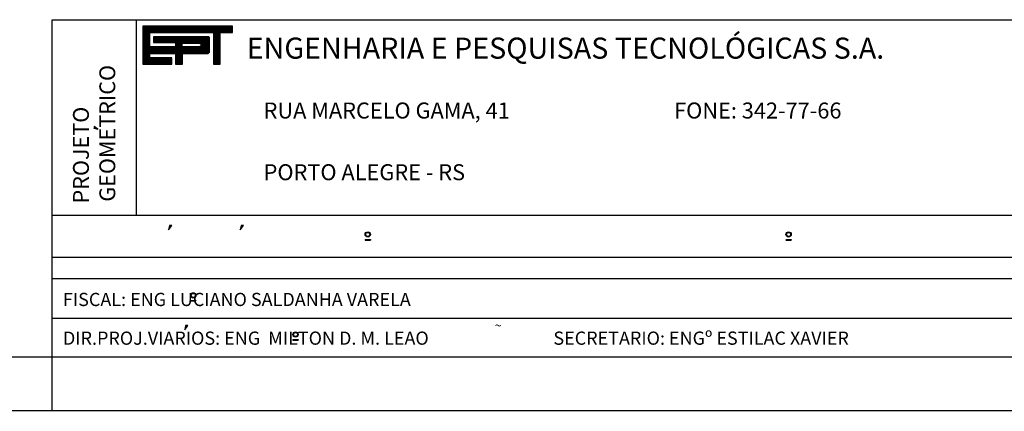
# Model space of a CAD drawing. Extents: x -299 to 1591, y -236 to 449.
# Drawn here: x 367 to 461, y 100 to 137 of the extents above; entities that cross this region are included whole.
import ezdxf

# ---------------------------------------------------------------- set-up
doc = ezdxf.new("R2010")
doc.units = 0
doc.header["$MEASUREMENT"] = 0
doc.linetypes.add('LIN0', pattern=[0])
doc.layers.get('0').update_dxf_attribs({"linetype": 'LIN0'})
doc.layers.add('PRANCHA', color=7, linetype='CONTINUOUS')
doc.styles.add('ROMAND', font='romand')

# ---------------------------------------------------------------- blocks, each defined once
blk = doc.blocks.new('*X7')
at = {"color": 0}
for p, q in [((412.22, 37.92), (427.13, 37.92)), ((412.22, 37.76), (427.13, 37.76)), ((412.22, 37.6), (427.13, 37.6)), ((412.22, 37.44), (427.13, 37.44)), ((412.22, 37.28), (427.13, 37.28)), ((412.22, 37.12), (427.13, 37.12)), ((412.22, 36.96), (427.13, 36.96)), ((412.22, 36.8), (413.38, 36.8)), ((412.22, 36.64), (413.38, 36.64)), ((412.22, 36.48), (413.38, 36.48)), ((412.22, 36.32), (413.38, 36.32)), ((412.22, 36.16), (413.38, 36.16)), ((423.09, 36.16), (423.15, 36.16)), ((423.94, 36.8), (425.05, 36.8)), ((423.94, 36.64), (425.05, 36.64)), ((423.94, 36.48), (425.05, 36.48)), ((423.94, 36.32), (425.05, 36.32)), ((423.94, 36.16), (425.05, 36.16)), ((412.22, 36), (413.38, 36)), ((412.22, 35.84), (413.38, 35.84)), ((412.22, 35.68), (413.38, 35.68)), ((412.22, 35.52), (413.38, 35.52)), ((412.22, 35.36), (413.38, 35.36)), ((412.22, 35.2), (413.38, 35.2)), ((412.22, 35.04), (413.38, 35.04)), ((412.22, 34.88), (413.38, 34.88)), ((412.22, 34.72), (413.38, 34.72)), ((412.22, 34.56), (413.38, 34.56)), ((412.22, 34.4), (423.31, 34.4)), ((413.98, 36), (423.31, 36)), ((413.98, 35.84), (423.31, 35.84)), ((413.98, 35.68), (423.31, 35.68)), ((413.98, 35.52), (423.31, 35.52)), ((413.98, 35.36), (423.31, 35.36)), ((417.62, 35.2), (423.31, 35.2)), ((417.62, 35.04), (418.77, 35.04)), ((417.62, 34.88), (418.77, 34.88)), ((417.62, 34.72), (418.77, 34.72)), ((417.62, 34.56), (418.77, 34.56)), ((421.74, 34.56), (423.31, 34.56)), ((421.77, 35.04), (423.31, 35.04)), ((421.87, 34.72), (423.31, 34.72)), ((421.88, 34.88), (423.31, 34.88)), ((423.94, 36), (425.05, 36)), ((423.94, 35.84), (425.05, 35.84)), ((423.94, 35.68), (425.05, 35.68)), ((423.94, 35.52), (425.05, 35.52)), ((423.94, 35.36), (425.05, 35.36)), ((423.94, 35.2), (425.05, 35.2)), ((423.94, 35.04), (425.05, 35.04)), ((423.94, 34.88), (425.05, 34.88)), ((423.94, 34.72), (425.05, 34.72)), ((423.94, 34.56), (425.05, 34.56)), ((423.94, 34.4), (425.05, 34.4)), ((412.22, 34.24), (423.31, 34.24)), ((412.22, 34.08), (423.31, 34.08)), ((412.22, 33.92), (423.31, 33.92)), ((412.22, 33.76), (423.31, 33.76)), ((412.22, 33.6), (423.28, 33.6)), ((412.22, 33.44), (423.14, 33.44)), ((412.22, 33.28), (413.38, 33.28)), ((412.22, 33.12), (413.38, 33.12)), ((412.22, 32.96), (413.38, 32.96)), ((412.22, 32.8), (413.38, 32.8)), ((417.65, 33.28), (418.78, 33.28)), ((417.65, 33.12), (418.78, 33.12)), ((417.65, 32.96), (418.78, 32.96)), ((417.65, 32.8), (418.78, 32.8)), ((423.94, 34.24), (425.05, 34.24)), ((423.94, 34.08), (425.05, 34.08)), ((423.94, 33.92), (425.05, 33.92)), ((423.94, 33.76), (425.05, 33.76)), ((423.94, 33.6), (425.05, 33.6)), ((423.94, 33.44), (425.05, 33.44)), ((423.94, 33.28), (425.05, 33.28)), ((423.94, 33.12), (425.05, 33.12)), ((423.94, 32.96), (425.05, 32.96)), ((423.94, 32.8), (425.05, 32.8)), ((412.22, 32.64), (417.05, 32.64)), ((412.22, 32.48), (417.05, 32.48)), ((412.22, 32.32), (417.05, 32.32)), ((412.22, 32.16), (417.05, 32.16)), ((412.22, 32), (417.05, 32)), ((412.22, 31.84), (417.05, 31.84)), ((412.22, 31.68), (417.05, 31.68)), ((417.65, 32.64), (418.78, 32.64)), ((417.65, 32.48), (418.78, 32.48)), ((417.65, 32.32), (418.78, 32.32)), ((417.65, 32.16), (418.78, 32.16)), ((417.65, 32), (418.78, 32)), ((417.65, 31.84), (418.78, 31.84)), ((417.65, 31.68), (418.78, 31.68)), ((423.94, 32.64), (425.05, 32.64)), ((423.94, 32.48), (425.05, 32.48)), ((423.94, 32.32), (425.05, 32.32)), ((423.94, 32.16), (425.05, 32.16)), ((423.94, 32), (425.05, 32)), ((423.94, 31.84), (425.05, 31.84)), ((423.94, 31.68), (425.05, 31.68))]:
    blk.add_line(p, q, dxfattribs=at)

msp = doc.modelspace()

# ---------------------------------------------------------------- linework, layer by layer
at = {"layer": 'PRANCHA', "color": 253}
for p, q in [((370.437, 137.194), (550.065, 137.194)), ((370.437, 105.194), (370.437, 137.194)), ((146.04, 105.275), (549.984, 105.275))]:
    msp.add_line(p, q, dxfattribs=at)
at = {"layer": 'PRANCHA', "color": 254}
for p, q in [((378.437, 118.694), (378.437, 137.194)), ((374.423, 127.069), (374.423, 126.888)), ((374.423, 127.069), (374.423, 127.069)), ((374.776, 126.819), (374.423, 127.069)), ((374.423, 126.888), (374.423, 126.923)), ((374.423, 126.923), (374.776, 126.819)), ((370.437, 118.694), (550.065, 118.694)), ((370.437, 114.694), (550.065, 114.694)), ((370.437, 112.694), (550.065, 112.694)), ((370.437, 108.944), (462.563, 108.944)), ((383.296, 108.236), (383.296, 108.236))]:
    msp.add_line(p, q, dxfattribs=at)
at = {"layer": 'PRANCHA', "color": 9}
for p, q in [((387.534, 136.582), (379.037, 136.582)), ((379.037, 136.582), (379.037, 132.983)), ((387.534, 135.982), (387.534, 136.582)), ((379.699, 135.982), (385.718, 135.982)), ((379.699, 134.629), (379.699, 135.982)), ((385.23, 135.577), (380.038, 135.577)), ((380.038, 135.577), (380.038, 135.029)), ((385.357, 134.214), (385.357, 135.459)), ((385.718, 135.982), (385.718, 132.983)), ((386.349, 135.982), (387.534, 135.982)), ((386.349, 132.983), (386.349, 135.982)), ((382.116, 134.629), (379.699, 134.629)), ((380.038, 135.029), (382.116, 135.029)), ((382.116, 135.029), (382.116, 134.629)), ((379.699, 133.983), (382.131, 133.983)), ((379.699, 133.583), (379.699, 133.983)), ((381.788, 133.583), (379.699, 133.583)), ((381.788, 132.984), (381.788, 133.583)), ((382.131, 133.983), (382.131, 132.983)), ((382.778, 133.983), (385.149, 133.983)), ((382.778, 132.983), (382.778, 133.983)), ((379.037, 132.983), (381.788, 132.984)), ((382.131, 132.983), (382.778, 132.983)), ((385.718, 132.983), (386.349, 132.983))]:
    msp.add_line(p, q, dxfattribs=at)
at = {"layer": 'PRANCHA', "color": 8}
for p, q in [((381.56, 117.709), (381.478, 117.293)), ((381.478, 117.293), (381.773, 117.709)), ((381.56, 117.709), (381.6, 117.709)), ((381.773, 117.709), (381.56, 117.709)), ((381.773, 117.709), (381.773, 117.709)), ((388.349, 117.709), (388.267, 117.293)), ((388.267, 117.293), (388.562, 117.709)), ((388.349, 117.709), (388.389, 117.709)), ((388.562, 117.709), (388.349, 117.709)), ((388.562, 117.709), (388.562, 117.709)), ((400.094, 116.39), (400.094, 116.33)), ((400.094, 116.39), (400.598, 116.39)), ((400.094, 116.33), (400.598, 116.33)), ((400.598, 116.39), (400.598, 116.33)), ((439.991, 116.39), (440.495, 116.39)), ((439.991, 116.33), (440.495, 116.33)), ((440.146, 116.39), (440.146, 116.33)), ((440.495, 116.39), (440.495, 116.33)), ((383.557, 110.618), (383.557, 110.558)), ((383.557, 110.618), (384.061, 110.618)), ((383.557, 110.558), (384.061, 110.558)), ((384.061, 110.618), (384.061, 110.558)), ((383.002, 107.82), (383.296, 108.236)), ((383.083, 108.236), (383.002, 107.82)), ((383.296, 108.236), (383.083, 108.236)), ((383.083, 108.236), (383.124, 108.236)), ((393.253, 106.914), (393.757, 106.914)), ((393.253, 106.914), (393.253, 106.854)), ((393.253, 106.854), (393.757, 106.854)), ((393.757, 106.914), (393.757, 106.854))]:
    msp.add_line(p, q, dxfattribs=at)
at = {"layer": 'PRANCHA', "color": 7, "linetype": 'CONTINUOUS'}
msp.add_line((370.437, 100.113), (370.437, 105.194), dxfattribs=at)
at = {"layer": 'PRANCHA', "color": 7}
msp.add_line((135.065, 100.194), (555.065, 100.193), dxfattribs=at)
at = {"layer": 'PRANCHA', "color": 9}
msp.add_lwpolyline([(382.77, 134.639), (382.77, 134.972), (384.378, 134.972, -1), (384.378, 134.639)], format="xyb", close=True, dxfattribs=at)
at = {"layer": 'PRANCHA', "color": 8}
for centre, radius in [((400.346, 116.86), 0.25), ((400.346, 116.86), 0.19), ((440.243, 116.86), 0.25), ((440.243, 116.86), 0.19), ((383.809, 111.088), 0.25), ((383.809, 111.088), 0.19), ((393.505, 107.384), 0.25), ((393.505, 107.384), 0.19)]:
    msp.add_circle(centre, radius, dxfattribs=at)
at = {"layer": 'PRANCHA', "color": 9}
for centre, radius, start, end in [((385.241, 135.462), 0.116, 358.80289, 96.901), ((385.152, 133.98), 0.00355, 140.74105, 230.74105), ((385.127, 134.214), 0.233, 275.52941, 359.17771)]:
    msp.add_arc(centre, radius, start, end, dxfattribs=at)

# ---------------------------------------------------------------- block references
at = {"layer": 'PRANCHA', "color": 9, "xscale": 0.5700107569761599, "yscale": 0.5700107569761599, "zscale": 0.5700107569761599}
msp.add_blockref('*X7', (144.066, 114.964), dxfattribs=at)

# ---------------------------------------------------------------- texts
at = {"layer": 'PRANCHA', "color": 250, "style": 'ROMAND'}
msp.add_text(' ENGENHARIA E PESQUISAS TECNOLÓGICAS S.A.', height=1.99504, dxfattribs=at).set_placement((388.262, 133.505))
at = {"layer": 'PRANCHA', "color": 254, "style": 'ROMAND'}
for s, p in [('GEOMETRICO', (376.414, 119.961)), ('PROJETO', (373.914, 119.794))]:
    msp.add_text(s, height=1.5, rotation=90, dxfattribs=at).set_placement(p)
at = {"layer": 'PRANCHA', "color": 8, "style": 'ROMAND'}
for s, height, p in [('RUA MARCELO GAMA, 41', 1.51253, (390.479, 127.839)), ('FONE: 342-77-66', 1.51253, (429.391, 127.839)), ('PORTO ALEGRE - RS', 1.51253, (390.479, 121.995)), ('FISCAL: ENG LUCIANO SALDANHA VARELA', 1.25002, (371.458, 110.077)), ('~', 0.9, (412.37, 107.787)), ('DIR.PROJ.VIARIOS: ENG  MILTON D. M. LEAO', 1.25002, (371.458, 106.413)), ('SECRETARIO: ENGº ESTILAC XAVIER', 1.25002, (417.946, 106.413))]:
    msp.add_text(s, height=height, dxfattribs=at).set_placement(p)

doc.saveas('drawing.dxf')
